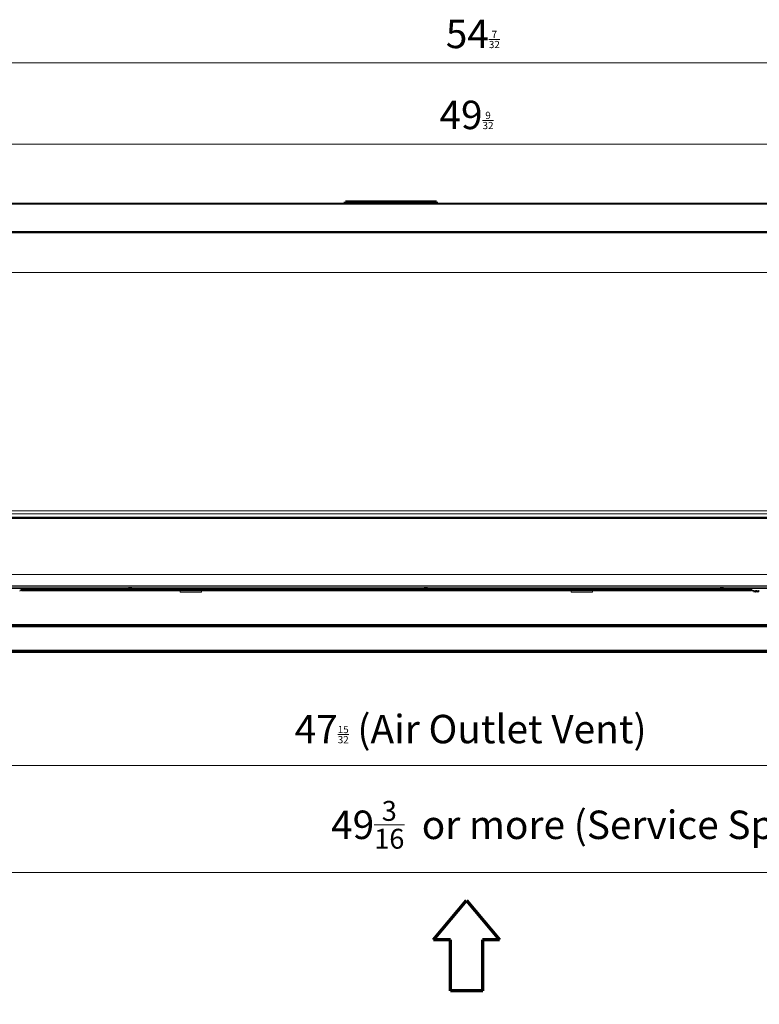
# Model space of a CAD drawing. Units: inches. Extents: x 2 to 6247, y -1419 to 3778.
# Drawn here: x 2115 to 2635, y 1406 to 2098 of the extents above; entities that cross this region are included whole.
import ezdxf
from ezdxf.lldxf.tags import DXFTag

# ---------------------------------------------------------------- set-up
doc = ezdxf.new("R2010")
doc.units = ezdxf.units.IN
doc.header["$MEASUREMENT"] = 0
doc.layers.add('1', color=7, linetype='Continuous', true_color=0xffffff)
doc.layers.add('145', color=7, linetype='Continuous', true_color=0xffffff)
doc.styles.add('Malgun Gothic', font='malgun.ttf')
tags = doc.linetypes.add('PHANTOM', pattern=[50.5, 18, -6.5, 6.5, -6.5, 6.5, -6.5]).pattern_tags.tags
tags[14:15] = [DXFTag(74, 4), DXFTag(75, 0), DXFTag(340, '0'), DXFTag(46, 0.0), DXFTag(50, 0.0), DXFTag(44, 0.0), DXFTag(45, 0.0)]
tags[12:13] = [DXFTag(74, 4), DXFTag(75, 0), DXFTag(340, '0'), DXFTag(46, 0.0), DXFTag(50, 0.0), DXFTag(44, 0.0), DXFTag(45, 0.0)]
tags[10:11] = [DXFTag(74, 4), DXFTag(75, 0), DXFTag(340, '0'), DXFTag(46, 0.0), DXFTag(50, 0.0), DXFTag(44, 0.0), DXFTag(45, 0.0)]
tags[8:9] = [DXFTag(74, 4), DXFTag(75, 0), DXFTag(340, '0'), DXFTag(46, 0.0), DXFTag(50, 0.0), DXFTag(44, 0.0), DXFTag(45, 0.0)]
tags[6:7] = [DXFTag(74, 4), DXFTag(75, 0), DXFTag(340, '0'), DXFTag(46, 0.0), DXFTag(50, 0.0), DXFTag(44, 0.0), DXFTag(45, 0.0)]
tags[4:5] = [DXFTag(74, 4), DXFTag(75, 0), DXFTag(340, '0'), DXFTag(46, 0.0), DXFTag(50, 0.0), DXFTag(44, 0.0), DXFTag(45, 0.0)]
doc.dimstyles.get("Standard").update_dxf_attribs({"dimtxt": 0.18, "dimasz": 0.18, "dimexe": 0.18, "dimexo": 0.0625, "dimgap": 0.09, "dimtad": 0, "dimtih": 1, "dimtoh": 1, "dimlfac": 0.03937, "dimzin": 2, "dimdsep": 46, "dimtxsty": 'Standard', "dimcen": 0.09, "dimadec": 0, "dimazin": 0, "dimtfac": 1, "dimtofl": 0, "dimtmove": 0, "dimatfit": 3, "dimfxl": 1, "dimtolj": 1, "dimtzin": 4, "dimarcsym": 0})

# ---------------------------------------------------------------- blocks, each defined once
blk = doc.blocks.new('_U0')
at = {"layer": '145', "color": 7, "linetype": 'Continuous', "lineweight": 13, "transparency": 16777216}
for p, q in [((1778.76, 1969.26), (1778.76, 2022.37)), ((3030.36, 1965.66), (3030.36, 2022.37)), ((1802.76, 2010.37), (3006.36, 2010.37))]:
    blk.add_line(p, q, dxfattribs=at)
at = {"layer": '145', "color": 7, "linetype": 'Continuous', "transparency": 16777216}
for points in [[(1802.76, 2014.37), (1802.76, 2006.37), (1778.76, 2010.37)], [(3006.36, 2014.37), (3006.36, 2006.37), (3030.36, 2010.37)]]:
    blk.add_solid(points, dxfattribs=at)
at = {"layer": 'Defpoints', "color": 0, "linetype": 'Continuous', "transparency": 16777216}
for p in [(3030.36, 2010.37), (1778.76, 1966.21), (3030.36, 1962.61)]:
    blk.add_point(p, dxfattribs=at)
at = {"layer": '145', "color": 7, "linetype": 'Continuous', "lineweight": 13, "transparency": 16777216, "insert": (2410.08, 2041.03), "char_height": 20, "attachment_point": 1, "style": 'Malgun Gothic'}
blk.add_mtext('\\A1;49{\\H0.254x;\\S9/32;}', dxfattribs=at)
blk = doc.blocks.new('_U1')
at = {"layer": '145', "color": 7, "linetype": 'Continuous', "lineweight": 13, "transparency": 16777216}
for p, q in [((1801.56, 1717.72), (1801.56, 1561.52)), ((3007.56, 1723.36), (3007.56, 1561.52)), ((1825.56, 1573.52), (2983.56, 1573.52))]:
    blk.add_line(p, q, dxfattribs=at)
at = {"layer": '145', "color": 7, "linetype": 'Continuous', "transparency": 16777216}
for points in [[(1825.56, 1577.52), (1825.56, 1569.52), (1801.56, 1573.52)], [(2983.56, 1577.52), (2983.56, 1569.52), (3007.56, 1573.52)]]:
    blk.add_solid(points, dxfattribs=at)
at = {"layer": 'Defpoints', "color": 0, "linetype": 'Continuous', "transparency": 16777216}
for p in [(3007.56, 1726.41), (1801.56, 1720.77), (3007.56, 1573.52)]:
    blk.add_point(p, dxfattribs=at)
at = {"layer": '145', "color": 7, "linetype": 'Continuous', "lineweight": 13, "transparency": 16777216, "insert": (2302.17, 1609.18), "char_height": 20, "attachment_point": 1, "style": 'Malgun Gothic'}
blk.add_mtext('\\A1; 47{\\H0.254x;\\S15/32;} \\fMalgun Gothic|b0|i0;\\C7;\\H20.00;\\fMalgun Gothic|b0|i0;(Air Outlet Vent)\\fMalgun Gothic|b0|i0;\\H20.00;\\C7;', dxfattribs=at)
blk = doc.blocks.new('_U10')
at = {"layer": '145', "color": 7, "linetype": 'Continuous', "lineweight": 13, "transparency": 16777216}
for p, q in [((1780, 1656.84), (1780, 1486.39)), ((3030, 1659.77), (3030, 1486.39)), ((1804, 1498.39), (3006, 1498.39))]:
    blk.add_line(p, q, dxfattribs=at)
at = {"layer": '145', "color": 7, "linetype": 'Continuous', "transparency": 16777216}
for points in [[(1804, 1502.39), (1804, 1494.39), (1780, 1498.39)], [(3006, 1502.39), (3006, 1494.39), (3030, 1498.39)]]:
    blk.add_solid(points, dxfattribs=at)
at = {"layer": 'Defpoints', "color": 0, "linetype": 'Continuous', "transparency": 16777216}
for p in [(3030, 1662.81), (1780, 1659.89), (3030, 1498.39)]:
    blk.add_point(p, dxfattribs=at)
at = {"layer": '145', "color": 7, "linetype": 'Continuous', "lineweight": 13, "transparency": 16777216, "insert": (2327.79, 1548.65), "char_height": 20, "attachment_point": 1, "style": 'Malgun Gothic'}
blk.add_mtext('\\A1; \\fMalgun Gothic|b0|i0;\\C7;49\\A1;{\\H0.7x;\\S3/16;} \\fMalgun Gothic|b0|i0;\\C7;\\H20.00;\\fMalgun Gothic|b0|i0; or more (Service Space)\\fMalgun Gothic|b0|i0;\\H20.00;\\C7;', dxfattribs=at)
blk = doc.blocks.new('_U14')
at = {"layer": '145', "color": 7, "linetype": 'Continuous', "lineweight": 13, "transparency": 16777216}
for p, q in [((1743.76, 1938.96), (1743.76, 2079.65)), ((3120.55, 1840.56), (3120.55, 2079.65)), ((1767.76, 2067.65), (3096.55, 2067.65))]:
    blk.add_line(p, q, dxfattribs=at)
at = {"layer": '145', "color": 7, "linetype": 'Continuous', "transparency": 16777216}
for points in [[(1767.76, 2071.65), (1767.76, 2063.65), (1743.76, 2067.65)], [(3096.55, 2071.65), (3096.55, 2063.65), (3120.55, 2067.65)]]:
    blk.add_solid(points, dxfattribs=at)
at = {"layer": 'Defpoints', "color": 0, "linetype": 'Continuous', "transparency": 16777216}
for p in [(3120.55, 2067.65), (1743.76, 1935.91), (3120.55, 1837.51)]:
    blk.add_point(p, dxfattribs=at)
at = {"layer": '145', "color": 7, "linetype": 'Continuous', "lineweight": 13, "transparency": 16777216, "insert": (2414.54, 2097.99), "char_height": 20, "attachment_point": 1, "style": 'Malgun Gothic'}
blk.add_mtext('\\A1;54{\\H0.254x;\\S7/32;}', dxfattribs=at)

msp = doc.modelspace()

# ---------------------------------------------------------------- hatches: boundary and pattern name
at = {"layer": '1', "linetype": 'Continuous', "lineweight": 35}
h = msp.add_hatch(dxfattribs=at)
h.set_pattern_fill('ANSI31', scale=0.62, angle=360, style=0)
h.set_pattern_definition([(45, (0, 0), (-1.3919397, 1.3919397), [])])
edge = h.paths.add_edge_path(flags=0)
edge.add_line((1780, 1672), (1698.337846, 1672))
edge.add_line((1698.337846, 1672), (1698.337846, 1653.627036))
edge.add_line((1698.337846, 1653.627036), (1780, 1653.627036))
edge = h.paths.add_edge_path(flags=0)
edge.add_line((3096.511773, 1672), (3030, 1672))
edge.add_line((3030, 1672), (3030, 1653.627036))
edge.add_line((3030, 1653.627036), (3096.511773, 1653.627036))

# ---------------------------------------------------------------- linework, layer by layer
at = {"layer": '1', "color": 3, "linetype": 'Continuous', "lineweight": 18}
for p, q in [((1779.758051, 1969.009149), (3029.358051, 1969.009149)), ((3029.358051, 1968.209149), (1779.758051, 1968.209149)), ((1800.758051, 1949.009149), (3008.358051, 1949.009149)), ((3005.358051, 1948.809149), (1803.758051, 1948.809149)), ((3005.358051, 1948.009149), (1803.758051, 1948.009149)), ((3005.758051, 1920.209149), (1803.358051, 1920.209149)), ((1801.373901, 1752.603469), (3007.742201, 1752.603469)), ((3007.742201, 1750.603469), (1801.373901, 1750.603469)), ((3006.958051, 1747.209149), (1802.158051, 1747.209149)), ((3003.958051, 1748.209149), (1805.158051, 1748.209149)), ((3003.958051, 1747.409149), (1805.158051, 1747.409149)), ((1782.758051, 1707.809149), (3026.358051, 1707.809149)), ((1779.758051, 1699.809149), (3029.358051, 1699.809149)), ((1780.158051, 1699.009149), (3029.158051, 1699.009149)), ((1780.158051, 1698.009149), (3029.158051, 1698.009149)), ((2227.758051, 1695.45732), (2227.758051, 1697.378021)), ((2242.758051, 1695.45732), (2242.758051, 1697.378021)), ((2502.758051, 1695.45732), (2502.758051, 1697.378021)), ((2517.758051, 1695.45732), (2517.758051, 1697.378021)), ((2227.758051, 1695.45732), (2242.758051, 1695.45732)), ((2502.758051, 1695.45732), (2517.758051, 1695.45732))]:
    msp.add_line(p, q, dxfattribs=at)
at = {"layer": '1', "color": 252, "linetype": 'Continuous', "lineweight": 70}
for p, q in [((2344.058051, 1970.009149), (2408.058051, 1970.009149)), ((2344.058051, 1969.009149), (2344.058051, 1970.009149)), ((2408.058051, 1969.009149), (2408.058051, 1970.009149))]:
    msp.add_line(p, q, dxfattribs=at)
at = {"layer": '1', "color": 3, "linetype": 'Continuous', "lineweight": 70}
for p, q in [((2116.122284, 1697.378067), (2629.380056, 1697.378067)), ((2116.140414, 1697.39022), (2629.380056, 1697.39022))]:
    msp.add_line(p, q, dxfattribs=at)
at = {"layer": '1', "color": 53, "linetype": 'Continuous', "lineweight": 18}
msp.add_line((2630.790511, 1696.575616), (2630.825714, 1696.577897), dxfattribs=at)
at = {"layer": '1', "color": 30, "linetype": 'PHANTOM', "lineweight": 70}
for p, q in [((1780, 1672), (3030, 1672)), ((3030, 1653.627036), (1780, 1653.627036))]:
    msp.add_line(p, q, dxfattribs=at)
at = {"layer": '1', "color": 30, "linetype": 'Continuous', "lineweight": 70}
for p, q in [((2405.965525, 1451.00928), (2429.105879, 1478.58688)), ((2429.105879, 1478.58688), (2452.246233, 1451.00928)), ((2417.817785, 1451.00928), (2405.965525, 1451.00928)), ((2417.817785, 1415.00928), (2417.817785, 1451.00928)), ((2440.406233, 1451.00928), (2440.406233, 1415.00928)), ((2452.246233, 1451.00928), (2440.406233, 1451.00928)), ((2440.676056, 1415.00928), (2417.817785, 1415.00928))]:
    msp.add_line(p, q, dxfattribs=at)
at = {"layer": '1', "color": 53, "linetype": 'Continuous', "lineweight": 18}
for centre, start, end in [((2112.76012, 1700.904488), 296.084937868, 319.228613072), ((2112.76012, 1701.605246), 296.08672961, 318.854374736), ((2632.755981, 1700.904488), 220.771507633, 243.957157301), ((2632.755981, 1701.605246), 221.145746355, 248.604048405)]:
    msp.add_arc(centre, 5.4, start, end, dxfattribs=at)
at = {"layer": '1', "color": 3, "linetype": 'Continuous', "lineweight": 70}
for centre in [(2192.558051, 1698.399893), (2400.558051, 1698.399893), (2608.558051, 1698.399893)]:
    msp.add_ellipse(centre, major_axis=(2.5, 0), ratio=0.1763269807, start_param=4.2311370326, end_param=5.1936428542, dxfattribs=at)
at = {"layer": '1', "color": 53, "linetype": 'Continuous', "lineweight": 18}
for points, knots in [([(2630.825714, 1696.577897), (2630.924397, 1696.540007), (2631.024413, 1696.504935), (2631.176474, 1696.456636), (2631.227501, 1696.441254), (2631.330243, 1696.411948), (2631.381785, 1696.398073), (2631.639897, 1696.332674), (2631.848122, 1696.292908), (2632.058051, 1696.265458)], [0, 0, 0, 0, 0.25, 0.25, 0.375, 0.375, 0.5, 0.5, 1, 1, 1, 1]), ([(2632.358051, 1696.265458), (2632.358051, 1696.294608), (2632.358051, 1696.337483), (2632.358051, 1696.422142), (2632.358051, 1696.453763), (2632.358051, 1696.506354), (2632.358051, 1696.524745), (2632.358051, 1696.563266), (2632.358051, 1696.583417), (2632.358051, 1696.604403)], [0, 0, 0, 0, 0.5, 0.5, 0.75, 0.75, 0.875, 0.875, 1, 1, 1, 1]), ([(2633.158051, 1696.604403), (2633.158051, 1696.521666), (2633.158051, 1696.451763), (2633.158051, 1696.380779), (2633.158051, 1696.367405), (2633.158051, 1696.342324), (2633.158051, 1696.330604), (2633.158051, 1696.298145), (2633.158051, 1696.280049), (2633.158051, 1696.265458)], [0, 0, 0, 0, 0.5, 0.5, 0.625, 0.625, 0.75, 0.75, 1, 1, 1, 1]), ([(2633.458051, 1696.265458), (2633.568601, 1696.279914), (2633.67893, 1696.297826), (2633.844084, 1696.329977), (2633.899079, 1696.341576), (2634.008954, 1696.366559), (2634.063817, 1696.379942), (2634.17299, 1696.4084), (2634.227402, 1696.423501), (2634.335484, 1696.455333), (2634.496512, 1696.505522), (2634.65429, 1696.562947), (2634.758051, 1696.604403)], [0, 0, 0, 0, 0.25, 0.25, 0.375, 0.375, 0.5, 0.5, 0.625, 0.625, 0.75, 1, 1, 1, 1]), ([(2630.758051, 1695.903644), (2630.965138, 1695.820907), (2631.177289, 1695.751005), (2631.448943, 1695.680021), (2631.503599, 1695.666647), (2631.613567, 1695.641566), (2631.66895, 1695.629846), (2631.835236, 1695.597387), (2631.946462, 1695.579291), (2632.058051, 1695.5647)], [0, 0, 0, 0, 0.5, 0.5, 0.625, 0.625, 0.75, 0.75, 1, 1, 1, 1]), ([(2632.058051, 1696.265458), (2632.07775, 1696.262883), (2632.097157, 1696.260598), (2632.125842, 1696.257594), (2632.135333, 1696.256664), (2632.154166, 1696.254948), (2632.163531, 1696.254162), (2632.190783, 1696.252076), (2632.20804, 1696.251026), (2632.232563, 1696.249959), (2632.240541, 1696.249689), (2632.255867, 1696.249328), (2632.263162, 1696.249239), (2632.283975, 1696.249237), (2632.296431, 1696.249586), (2632.312931, 1696.250652), (2632.318035, 1696.251097), (2632.32729, 1696.252149), (2632.335651, 1696.253366), (2632.34225, 1696.254908), (2632.347956, 1696.256615), (2632.350369, 1696.257556), (2632.356129, 1696.260586), (2632.358051, 1696.262883), (2632.358051, 1696.265458)], [0, 0, 0, 0, 0.125, 0.125, 0.1875, 0.1875, 0.25, 0.25, 0.375, 0.375, 0.4375, 0.4375, 0.5, 0.5, 0.625, 0.625, 0.6875, 0.6875, 0.75, 0.8125, 0.8125, 0.875, 0.875, 1, 1, 1, 1]), ([(2632.058051, 1695.5647), (2632.07775, 1695.562125), (2632.097157, 1695.55984), (2632.125842, 1695.556836), (2632.135333, 1695.555906), (2632.154166, 1695.55419), (2632.163531, 1695.553404), (2632.190783, 1695.551318), (2632.20804, 1695.550268), (2632.232563, 1695.549201), (2632.240541, 1695.54893), (2632.255867, 1695.54857), (2632.263162, 1695.548481), (2632.283975, 1695.548479), (2632.296431, 1695.548828), (2632.312931, 1695.549894), (2632.318035, 1695.550339), (2632.32729, 1695.551391), (2632.335651, 1695.552608), (2632.34225, 1695.55415), (2632.347956, 1695.555857), (2632.350369, 1695.556798), (2632.356129, 1695.559827), (2632.358051, 1695.562124), (2632.358051, 1695.5647)], [0, 0, 0, 0, 0.125, 0.125, 0.1875, 0.1875, 0.25, 0.25, 0.375, 0.375, 0.4375, 0.4375, 0.5, 0.5, 0.625, 0.625, 0.6875, 0.6875, 0.75, 0.8125, 0.8125, 0.875, 0.875, 1, 1, 1, 1]), ([(2632.358051, 1695.5647), (2632.358051, 1695.579155), (2632.358051, 1695.597068), (2632.358051, 1695.629219), (2632.358051, 1695.640818), (2632.358051, 1695.665801), (2632.358051, 1695.679184), (2632.358051, 1695.707642), (2632.358051, 1695.722743), (2632.358051, 1695.754575), (2632.358051, 1695.804764), (2632.358051, 1695.862189), (2632.358051, 1695.903644)], [0, 0, 0, 0, 0.25, 0.25, 0.375, 0.375, 0.5, 0.5, 0.625, 0.625, 0.75, 1, 1, 1, 1]), ([(2633.158051, 1696.265458), (2633.158051, 1696.262883), (2633.159972, 1696.260598), (2633.165648, 1696.257594), (2633.168009, 1696.256664), (2633.173694, 1696.254948), (2633.177034, 1696.254162), (2633.188294, 1696.252076), (2633.197495, 1696.251026), (2633.213834, 1696.249959), (2633.219733, 1696.249689), (2633.232293, 1696.249328), (2633.238904, 1696.249239), (2633.2597, 1696.249237), (2633.27484, 1696.249586), (2633.299514, 1696.250652), (2633.308034, 1696.251097), (2633.325361, 1696.252149), (2633.343055, 1696.253366), (2633.361474, 1696.254908), (2633.38026, 1696.256615), (2633.389882, 1696.257556), (2633.418845, 1696.260586), (2633.43835, 1696.262883), (2633.458051, 1696.265458)], [0, 0, 0, 0, 0.125, 0.125, 0.1875, 0.1875, 0.25, 0.25, 0.375, 0.375, 0.4375, 0.4375, 0.5, 0.5, 0.625, 0.625, 0.6875, 0.6875, 0.75, 0.8125, 0.8125, 0.875, 0.875, 1, 1, 1, 1]), ([(2633.158051, 1695.903644), (2633.158051, 1695.862216), (2633.158051, 1695.82393), (2633.158051, 1695.771298), (2633.158051, 1695.754554), (2633.158051, 1695.722686), (2633.158051, 1695.707567), (2633.158051, 1695.63651), (2633.158051, 1695.593723), (2633.158051, 1695.5647)], [0, 0, 0, 0, 0.25, 0.25, 0.375, 0.375, 0.5, 0.5, 1, 1, 1, 1]), ([(2633.158051, 1695.5647), (2633.158051, 1695.562125), (2633.159972, 1695.55984), (2633.165648, 1695.556836), (2633.168009, 1695.555906), (2633.173694, 1695.55419), (2633.177034, 1695.553404), (2633.188294, 1695.551318), (2633.197495, 1695.550268), (2633.213834, 1695.549201), (2633.219733, 1695.54893), (2633.232293, 1695.54857), (2633.238904, 1695.548481), (2633.2597, 1695.548479), (2633.27484, 1695.548828), (2633.299514, 1695.549894), (2633.308034, 1695.550339), (2633.325361, 1695.551391), (2633.343055, 1695.552608), (2633.361474, 1695.55415), (2633.38026, 1695.555857), (2633.389882, 1695.556798), (2633.418845, 1695.559827), (2633.43835, 1695.562124), (2633.458051, 1695.5647)], [0, 0, 0, 0, 0.125, 0.125, 0.1875, 0.1875, 0.25, 0.25, 0.375, 0.375, 0.4375, 0.4375, 0.5, 0.5, 0.625, 0.625, 0.6875, 0.6875, 0.75, 0.8125, 0.8125, 0.875, 0.875, 1, 1, 1, 1]), ([(2633.458051, 1695.5647), (2633.680981, 1695.59385), (2633.900768, 1695.636725), (2634.225789, 1695.721384), (2634.33335, 1695.753005), (2634.493511, 1695.805596), (2634.5467, 1695.823987), (2634.652681, 1695.862508), (2634.705524, 1695.882659), (2634.758051, 1695.903644)], [0, 0, 0, 0, 0.5, 0.5, 0.75, 0.75, 0.875, 0.875, 1, 1, 1, 1])]:
    msp.add_open_spline(points, degree=3, knots=knots, dxfattribs=at)
for points in [[(2632.358051, 1696.604403), (2632.626624, 1696.583667), (2632.893264, 1696.583959), (2633.158051, 1696.604403)], [(2634.758051, 1696.604403), (2634.759865, 1696.583667), (2634.759839, 1696.583959), (2634.758051, 1696.604403)], [(2630.758051, 1695.903644), (2630.756237, 1695.882909), (2630.756262, 1695.883201), (2630.758051, 1695.903644)], [(2632.358051, 1695.903644), (2632.626624, 1695.882909), (2632.893264, 1695.883201), (2633.158051, 1695.903644)], [(2634.758051, 1695.903644), (2634.759865, 1695.882909), (2634.759839, 1695.883201), (2634.758051, 1695.903644)]]:
    msp.add_open_spline(points, degree=3, dxfattribs=at)

# ---------------------------------------------------------------- dimensions: what is measured, and where the dimension line sits
at = {"layer": '145', "color": 7, "linetype": 'Continuous', "lineweight": 13}
dim = msp.add_linear_dim(base=(3120.548051, 2067.653397), p1=(1743.758051, 1935.909149), p2=(3120.548051, 1837.508391), dimstyle='Standard', override={"dimscale": 4, "dimtxt": 5, "dimasz": 6, "dimexe": 3, "dimexo": 0.762, "dimgap": 2.5, "dimtad": 1, "dimtih": 1, "dimtoh": 0, "dimdec": 5, "dimlfac": 0.03937, "dimzin": 8, "dimdsep": 46, "dimlunit": 5, "dimtxsty": 'Malgun Gothic', "dimsah": 1, "dimse1": 0, "dimse2": 0, "dimsd1": 0, "dimsd2": 0, "dimclrd": 7, "dimclre": 7, "dimclrt": 7, "dimtol": 0, "dimtm": -0.1, "dimtfac": 0.254, "dimtdec": 5, "dimtofl": 1, "dimtmove": 0, "dimlwd": 13, "dimlwe": 13}, dxfattribs=at)
dim.commit()
dim.dimension.update_dxf_attribs({"geometry": '_U14', "text_midpoint": (2432.153051, 2067.653397), "dimtype": 160})
dim = msp.add_linear_dim(base=(3030.358051, 2010.365003), p1=(1778.758051, 1966.214772), p2=(3030.358051, 1962.609149), angle=180, dimstyle='Standard', override={"dimscale": 4, "dimtxt": 5, "dimasz": 6, "dimexe": 3, "dimexo": 0.762, "dimgap": 2.5, "dimtad": 1, "dimtih": 1, "dimtoh": 0, "dimdec": 5, "dimlfac": 0.03937, "dimzin": 8, "dimdsep": 46, "dimlunit": 5, "dimtxsty": 'Malgun Gothic', "dimsah": 1, "dimse1": 0, "dimse2": 0, "dimsd1": 0, "dimsd2": 0, "dimclrd": 7, "dimclre": 7, "dimclrt": 7, "dimtol": 0, "dimtm": -0.1, "dimtfac": 0.254, "dimtdec": 5, "dimtofl": 1, "dimtmove": 0, "dimlwd": 13, "dimlwe": 13}, dxfattribs=at)
dim.commit()
dim.dimension.update_dxf_attribs({"geometry": '_U0', "text_midpoint": (2428.750193, 2010.365003), "dimtype": 160})
for base, p1, p2, text, override, picture, middle in [((3007.558051, 1573.515197), (1801.558051, 1720.772505), (3007.558051, 1726.409149), ' <> \\fMalgun Gothic|b0|i0;\\C7;\\H20.00;\\fMalgun Gothic|b0|i0;(Air Outlet Vent)\\fMalgun Gothic|b0|i0;\\H20.00;\\C7;', {"dimscale": 4, "dimtxt": 5, "dimasz": 6, "dimexe": 3, "dimexo": 0.762, "dimgap": 2.5, "dimtad": 1, "dimtih": 1, "dimtoh": 0, "dimdec": 5, "dimlfac": 0.03937, "dimzin": 8, "dimdsep": 46, "dimlunit": 5, "dimtxsty": 'Malgun Gothic', "dimsah": 1, "dimse1": 0, "dimse2": 0, "dimsd1": 0, "dimsd2": 0, "dimclrd": 7, "dimclre": 7, "dimclrt": 7, "dimtol": 0, "dimtm": -0.1, "dimtfac": 0.254, "dimtdec": 5, "dimtofl": 1, "dimtmove": 0, "dimlwd": 13, "dimlwe": 13}, '_U1', (2434.060996, 1573.515197)), ((3030, 1498.391798), (1780, 1659.891238), (3030, 1662.813518), ' \\fMalgun Gothic|b0|i0;\\C7;49\\A1;{\\H0.7x;\\S3/16;} \\fMalgun Gothic|b0|i0;\\C7;\\H20.00;\\fMalgun Gothic|b0|i0; or more (Service Space)\\fMalgun Gothic|b0|i0;\\H20.00;\\C7;', {"dimscale": 4, "dimtxt": 5, "dimasz": 6, "dimexe": 3, "dimexo": 0.762, "dimgap": 2.5, "dimtad": 1, "dimtih": 1, "dimtoh": 0, "dimdec": 5, "dimlfac": 0.009843, "dimzin": 8, "dimdsep": 46, "dimlunit": 5, "dimpost": '', "dimtxsty": 'Malgun Gothic', "dimsah": 1, "dimse1": 0, "dimse2": 0, "dimsd1": 0, "dimsd2": 0, "dimclrd": 7, "dimclre": 7, "dimclrt": 7, "dimtol": 0, "dimtm": -0.1, "dimtfac": 0.254, "dimtdec": 5, "dimtofl": 1, "dimtmove": 0, "dimlwd": 13, "dimlwe": 13}, '_U10', (2517.435877, 1498.391798))]:
    dim = msp.add_linear_dim(base=base, p1=p1, p2=p2, angle=180, text=text, dimstyle='Standard', override=override, dxfattribs=at)
    dim.commit()
    dim.dimension.update_dxf_attribs({"geometry": picture, "text_midpoint": middle, "dimtype": 160})

doc.saveas('drawing.dxf')
